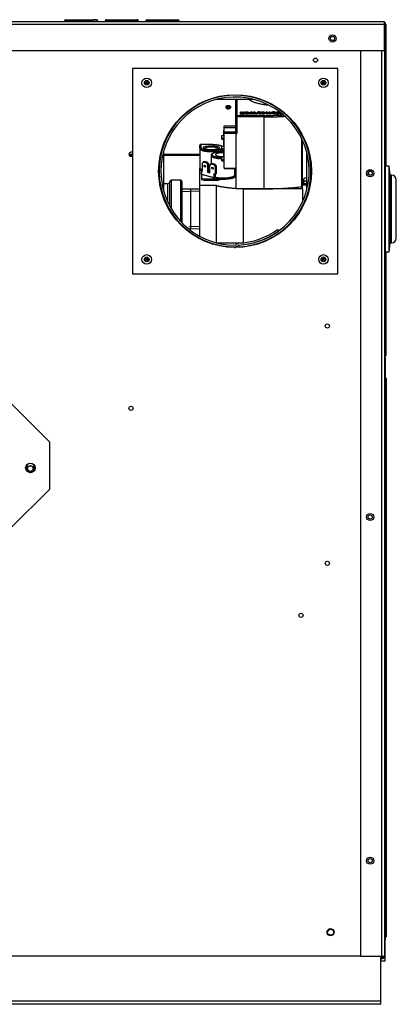
# Model space of a CAD drawing. Units: inches. Extents: x -11.9 to 81.4, y -19.1 to 38.7.
# Drawn here: x 71.6 to 81.4, y -19.1 to 6.7 of the extents above; entities that cross this region are included whole.
import ezdxf
from ezdxf.lldxf.tags import DXFTag

# ---------------------------------------------------------------- set-up
doc = ezdxf.new("R2010")
doc.units = ezdxf.units.IN
doc.header["$MEASUREMENT"] = 0
tags = doc.linetypes.add('HIDDEN2', pattern=[0.1875, 0.125, -0.0625]).pattern_tags.tags
tags[6:7] = [DXFTag(74, 4), DXFTag(75, 0), DXFTag(340, '0'), DXFTag(46, 0.0), DXFTag(50, 0.0), DXFTag(44, 0.0), DXFTag(45, 0.0)]
tags[4:5] = [DXFTag(74, 4), DXFTag(75, 0), DXFTag(340, '0'), DXFTag(46, 0.0), DXFTag(50, 0.0), DXFTag(44, 0.0), DXFTag(45, 0.0)]

msp = doc.modelspace()

# ---------------------------------------------------------------- linework, layer by layer
at = {"color": 7, "linetype": 'Continuous'}
for p, q in [((81.099, 6.613), (67.913, 6.613)), ((81.131, 6.545), (67.913, 6.545)), ((72.881, 6.631), (72.756, 6.631)), ((72.756, 6.631), (72.756, 6.613)), ((72.792, 6.667), (72.881, 6.667)), ((72.881, 6.667), (73.506, 6.667)), ((72.881, 6.631), (72.881, 6.667)), ((73.506, 6.631), (72.881, 6.631)), ((72.881, 6.631), (72.881, 6.613)), ((73.595, 6.667), (73.506, 6.667)), ((73.506, 6.631), (73.506, 6.667)), ((73.506, 6.631), (73.631, 6.631)), ((73.506, 6.631), (73.506, 6.613)), ((73.631, 6.613), (73.631, 6.631)), ((73.826, 6.631), (73.819, 6.631)), ((73.819, 6.631), (73.819, 6.613)), ((74.687, 6.631), (73.826, 6.631)), ((73.826, 6.631), (73.826, 6.613)), ((73.855, 6.667), (73.861, 6.667)), ((73.861, 6.667), (74.652, 6.667)), ((74.652, 6.667), (74.658, 6.667)), ((74.694, 6.631), (74.687, 6.631)), ((74.687, 6.631), (74.687, 6.613)), ((74.694, 6.631), (74.694, 6.613)), ((75.131, 6.631), (74.881, 6.631)), ((74.881, 6.631), (74.881, 6.613)), ((74.917, 6.667), (75.095, 6.667)), ((75.095, 6.667), (75.542, 6.667)), ((75.131, 6.631), (75.131, 6.613)), ((75.506, 6.631), (75.131, 6.631)), ((75.756, 6.631), (75.506, 6.631)), ((75.506, 6.631), (75.506, 6.613)), ((75.542, 6.667), (75.72, 6.667)), ((75.756, 6.631), (75.756, 6.613)), ((81.131, 6.545), (81.131, 6.605)), ((81.131, 6.605), (81.131, 6.545)), ((81.131, 5.863), (81.131, 6.545)), ((81.131, 6.545), (81.131, 5.863)), ((81.131, 6.508), (81.131, -17.855)), ((81.131, 6.508), (81.131, 6.508)), ((81.167, 6.545), (81.167, 5.863)), ((68.038, 5.863), (81.131, 5.863)), ((80.506, 5.863), (80.506, -17.855)), ((81.062, -17.855), (81.062, 5.863)), ((81.167, 5.863), (81.131, 5.863)), ((81.131, 5.863), (81.131, 5.862)), ((81.131, 5.862), (81.131, 2.83)), ((81.131, 5.862), (81.167, 5.862)), ((81.167, 5.863), (81.167, 5.862)), ((81.167, 5.862), (81.167, 2.834)), ((74.533, 5.389), (74.533, 0.014)), ((79.908, 5.389), (74.533, 5.389)), ((79.908, 0.014), (79.908, 5.389)), ((77.716, 4.577), (76.724, 4.577)), ((77.236, 4.129), (77.236, 4.577)), ((77.268, 4.577), (77.268, 4.159)), ((77.236, 3.693), (77.236, 4.129)), ((77.268, 4.159), (77.973, 4.159)), ((77.268, 4.159), (77.268, 4.121)), ((77.359, 4.252), (77.381, 4.252)), ((77.359, 4.206), (77.359, 4.252)), ((77.359, 4.252), (77.359, 4.228)), ((77.359, 4.182), (77.359, 4.228)), ((77.381, 4.206), (77.359, 4.206)), ((77.359, 4.206), (77.359, 4.182)), ((77.381, 4.182), (77.359, 4.182)), ((77.381, 4.252), (77.381, 4.206)), ((77.381, 4.206), (77.381, 4.182)), ((77.425, 4.252), (77.446, 4.252)), ((77.425, 4.206), (77.425, 4.252)), ((77.425, 4.252), (77.425, 4.228)), ((77.425, 4.182), (77.425, 4.228)), ((77.447, 4.207), (77.425, 4.206)), ((77.425, 4.206), (77.425, 4.182)), ((77.447, 4.182), (77.425, 4.182)), ((77.446, 4.252), (77.447, 4.207)), ((77.447, 4.207), (77.447, 4.182)), ((77.484, 4.235), (77.485, 4.237)), ((77.484, 4.235), (77.484, 4.211)), ((77.485, 4.246), (77.485, 4.251)), ((77.485, 4.251), (77.485, 4.237)), ((77.485, 4.246), (77.485, 4.237)), ((77.485, 4.237), (77.561, 4.237)), ((77.497, 4.224), (77.497, 4.2)), ((77.56, 4.233), (77.506, 4.233)), ((77.568, 4.225), (77.568, 4.2)), ((77.583, 4.209), (77.583, 4.239)), ((77.597, 4.221), (77.636, 4.252)), ((77.616, 4.221), (77.597, 4.221)), ((77.597, 4.221), (77.597, 4.197)), ((77.616, 4.197), (77.597, 4.197)), ((77.646, 4.245), (77.616, 4.221)), ((77.616, 4.221), (77.616, 4.197)), ((77.646, 4.221), (77.616, 4.197)), ((77.636, 4.252), (77.658, 4.252)), ((77.671, 4.221), (77.646, 4.245)), ((77.646, 4.245), (77.646, 4.221)), ((77.671, 4.197), (77.646, 4.221)), ((77.658, 4.252), (77.683, 4.228)), ((77.693, 4.221), (77.671, 4.221)), ((77.671, 4.221), (77.671, 4.197)), ((77.693, 4.197), (77.671, 4.197)), ((77.683, 4.228), (77.712, 4.252)), ((77.721, 4.245), (77.693, 4.221)), ((77.693, 4.221), (77.693, 4.197)), ((77.721, 4.221), (77.693, 4.197)), ((77.712, 4.252), (77.734, 4.252)), ((77.748, 4.221), (77.721, 4.245)), ((77.721, 4.245), (77.721, 4.221)), ((77.748, 4.197), (77.721, 4.221)), ((77.734, 4.252), (77.769, 4.221)), ((77.769, 4.221), (77.748, 4.221)), ((77.748, 4.221), (77.748, 4.197)), ((77.769, 4.197), (77.748, 4.197)), ((77.769, 4.221), (77.769, 4.197)), ((77.772, 4.221), (77.837, 4.263)), ((77.792, 4.221), (77.772, 4.221)), ((77.772, 4.221), (77.772, 4.197)), ((77.792, 4.197), (77.772, 4.197)), ((77.829, 4.244), (77.792, 4.221)), ((77.792, 4.221), (77.792, 4.197)), ((77.829, 4.22), (77.792, 4.197)), ((77.863, 4.221), (77.829, 4.244)), ((77.829, 4.244), (77.829, 4.22)), ((77.863, 4.197), (77.829, 4.22)), ((77.837, 4.263), (77.86, 4.263)), ((77.86, 4.263), (77.84, 4.252)), ((77.84, 4.252), (77.887, 4.221)), ((77.86, 4.263), (77.86, 4.239)), ((77.86, 4.239), (77.86, 4.239)), ((77.887, 4.221), (77.863, 4.221)), ((77.863, 4.221), (77.863, 4.197)), ((77.887, 4.197), (77.863, 4.197)), ((77.887, 4.221), (77.887, 4.197)), ((77.905, 4.247), (77.905, 4.251)), ((77.905, 4.251), (77.905, 4.237)), ((77.905, 4.247), (77.905, 4.237)), ((77.905, 4.237), (77.981, 4.238)), ((77.905, 4.236), (77.905, 4.237)), ((77.905, 4.236), (77.905, 4.212)), ((77.917, 4.224), (77.917, 4.2)), ((77.98, 4.233), (77.927, 4.233)), ((77.973, 4.159), (77.973, 4.121)), ((77.988, 4.225), (77.988, 4.201)), ((78.003, 4.209), (78.003, 4.239)), ((78.036, 4.23), (78.036, 4.252)), ((78.036, 4.252), (78.036, 4.228)), ((78.036, 4.252), (78.058, 4.252)), ((78.036, 4.23), (78.036, 4.206)), ((78.036, 4.206), (78.036, 4.228)), ((78.058, 4.252), (78.058, 4.232)), ((78.112, 4.252), (78.134, 4.252)), ((78.113, 4.232), (78.112, 4.252)), ((78.112, 4.252), (78.112, 4.228)), ((78.113, 4.221), (78.113, 4.227)), ((78.113, 4.227), (78.113, 4.203)), ((78.135, 4.221), (78.113, 4.221)), ((78.113, 4.221), (78.113, 4.197)), ((78.113, 4.197), (78.113, 4.203)), ((78.135, 4.197), (78.113, 4.197)), ((78.134, 4.252), (78.135, 4.221)), ((78.135, 4.221), (78.135, 4.197)), ((78.169, 4.24), (78.169, 4.21)), ((78.201, 4.246), (78.201, 4.228)), ((78.226, 4.249), (78.226, 4.225)), ((78.251, 4.246), (78.251, 4.222)), ((78.284, 4.21), (78.284, 4.24)), ((78.317, 4.21), (78.317, 4.252)), ((78.317, 4.252), (78.317, 4.228)), ((78.317, 4.252), (78.34, 4.252)), ((78.317, 4.186), (78.317, 4.228)), ((78.341, 4.21), (78.317, 4.21)), ((78.317, 4.21), (78.317, 4.186)), ((78.341, 4.186), (78.317, 4.186)), ((78.34, 4.252), (78.34, 4.232)), ((78.34, 4.232), (78.411, 4.232)), ((78.417, 4.228), (78.341, 4.228)), ((78.341, 4.228), (78.341, 4.21)), ((78.341, 4.21), (78.341, 4.186)), ((78.419, 4.204), (78.341, 4.204)), ((78.419, 4.21), (78.419, 4.227)), ((78.419, 4.227), (78.419, 4.204)), ((78.44, 4.21), (78.419, 4.21)), ((78.419, 4.21), (78.419, 4.186)), ((78.419, 4.186), (78.419, 4.204)), ((78.442, 4.186), (78.419, 4.186)), ((78.442, 4.208), (78.442, 4.186)), ((76.936, 3.884), (77.236, 3.884)), ((76.936, 3.834), (76.936, 3.884)), ((77.268, 4.121), (77.268, 3.685)), ((77.973, 4.121), (77.268, 4.121)), ((77.973, 4.121), (77.973, 2.24)), ((76.876, 3.633), (76.936, 3.633)), ((76.876, 3.568), (76.876, 3.633)), ((76.914, 3.666), (76.916, 3.666)), ((76.916, 3.761), (76.936, 3.761)), ((76.916, 3.761), (76.916, 3.75)), ((76.916, 3.75), (76.936, 3.75)), ((76.916, 3.75), (76.916, 3.742)), ((76.916, 3.742), (76.936, 3.742)), ((76.916, 3.736), (76.936, 3.736)), ((76.916, 3.736), (76.916, 3.732)), ((76.916, 3.732), (76.936, 3.732)), ((76.916, 3.732), (76.916, 3.713)), ((76.916, 3.713), (76.936, 3.713)), ((76.916, 3.713), (76.916, 3.709)), ((76.916, 3.709), (76.936, 3.709)), ((76.916, 3.709), (76.916, 3.633)), ((76.936, 3.728), (76.936, 3.834)), ((77.236, 3.834), (76.936, 3.834)), ((76.936, 3.728), (77.236, 3.728)), ((76.936, 3.685), (76.936, 3.728)), ((77.236, 3.685), (76.936, 3.685)), ((76.936, 2.775), (76.936, 3.685)), ((77.236, 3.685), (77.236, 2.239)), ((77.236, 3.685), (77.268, 3.685)), ((77.236, 3.685), (77.236, 3.685)), ((76.298, 3.291), (76.298, 3.377)), ((76.598, 3.396), (76.316, 3.396)), ((76.598, 3.395), (76.323, 3.395)), ((76.323, 3.395), (76.323, 3.315)), ((76.598, 3.396), (76.598, 3.395)), ((76.876, 3.568), (76.936, 3.568)), ((76.876, 3.534), (76.876, 3.568)), ((76.876, 3.534), (76.936, 3.534)), ((76.876, 3.353), (76.936, 3.353)), ((76.876, 3.288), (76.876, 3.353)), ((76.914, 3.46), (76.916, 3.46)), ((76.916, 3.534), (76.936, 3.534)), ((76.916, 3.534), (76.916, 3.525)), ((76.916, 3.525), (76.936, 3.525)), ((76.916, 3.525), (76.916, 3.519)), ((76.916, 3.519), (76.936, 3.519)), ((76.916, 3.515), (76.936, 3.515)), ((76.916, 3.515), (76.916, 3.511)), ((76.916, 3.511), (76.936, 3.511)), ((76.916, 3.511), (76.916, 3.496)), ((76.916, 3.496), (76.936, 3.496)), ((76.916, 3.496), (76.916, 3.493)), ((76.916, 3.493), (76.936, 3.493)), ((76.916, 3.493), (76.916, 3.396)), ((76.916, 3.396), (76.936, 3.396)), ((76.916, 3.396), (76.916, 3.394)), ((76.916, 3.394), (76.936, 3.394)), ((76.916, 3.394), (76.916, 3.39)), ((76.916, 3.39), (76.936, 3.39)), ((76.916, 3.39), (76.916, 3.387)), ((76.916, 3.387), (76.936, 3.387)), ((76.916, 3.387), (76.916, 3.384)), ((76.916, 3.384), (76.936, 3.384)), ((76.916, 3.384), (76.916, 3.369)), ((76.916, 3.369), (76.936, 3.369)), ((76.916, 3.369), (76.916, 3.366)), ((76.916, 3.366), (76.936, 3.366)), ((76.916, 3.366), (76.916, 3.353)), ((78.968, 2.292), (78.968, 3.542)), ((78.986, 2.298), (78.986, 3.504)), ((74.533, 3.134), (74.445, 3.134)), ((74.533, 3.112), (74.454, 3.112)), ((75.345, 3.198), (75.345, 2.206)), ((76.298, 3.134), (75.345, 3.134)), ((76.298, 3.112), (75.345, 3.112)), ((76.298, 3.291), (76.298, 2.787)), ((76.592, 3.108), (76.592, 2.894)), ((76.829, 3.241), (76.829, 3.205)), ((76.876, 3.288), (76.936, 3.288)), ((76.876, 3.254), (76.876, 3.288)), ((76.876, 3.254), (76.936, 3.254)), ((76.916, 3.208), (76.936, 3.208)), ((76.916, 3.208), (76.916, 3.202)), ((76.916, 3.202), (76.936, 3.202)), ((76.916, 3.202), (76.916, 3.185)), ((76.916, 3.185), (76.936, 3.185)), ((76.916, 3.185), (76.916, 3.179)), ((76.916, 3.179), (76.936, 3.179)), ((76.916, 3.179), (76.916, 3.176)), ((76.916, 3.176), (76.936, 3.176)), ((76.916, 3.176), (76.916, 3.172)), ((76.916, 3.172), (76.936, 3.172)), ((76.916, 3.172), (76.916, 3.153)), ((76.916, 3.153), (76.936, 3.153)), ((76.916, 3.153), (76.916, 3.148)), ((76.916, 3.148), (76.936, 3.148)), ((76.916, 3.148), (76.916, 3.073)), ((79.095, 2.206), (79.095, 3.198)), ((76.364, 2.901), (76.385, 2.944)), ((76.364, 2.708), (76.364, 2.901)), ((76.417, 2.952), (76.385, 2.944)), ((76.385, 2.944), (76.475, 2.921)), ((76.507, 2.929), (76.417, 2.952)), ((76.475, 2.921), (76.507, 2.929)), ((76.475, 2.921), (76.497, 2.867)), ((76.528, 2.875), (76.497, 2.867)), ((76.497, 2.867), (76.497, 2.674)), ((76.507, 2.929), (76.528, 2.875)), ((76.528, 2.875), (76.528, 2.682)), ((76.564, 2.85), (76.585, 2.893)), ((76.564, 2.657), (76.564, 2.85)), ((76.617, 2.901), (76.585, 2.893)), ((76.585, 2.893), (76.675, 2.869)), ((76.707, 2.877), (76.617, 2.901)), ((76.675, 2.869), (76.707, 2.877)), ((76.675, 2.869), (76.696, 2.815)), ((76.707, 2.877), (76.728, 2.824)), ((76.876, 3.073), (76.936, 3.073)), ((76.876, 3.008), (76.876, 3.073)), ((76.876, 3.008), (76.936, 3.008)), ((76.876, 2.974), (76.876, 3.008)), ((76.876, 2.974), (76.936, 2.974)), ((76.298, 2.73), (76.298, 2.787)), ((76.298, 2.321), (76.298, 2.73)), ((76.33, 2.646), (76.33, 2.666)), ((76.33, 2.666), (76.343, 2.666)), ((76.343, 2.646), (76.33, 2.646)), ((76.33, 2.646), (76.33, 2.636)), ((76.343, 2.636), (76.33, 2.636)), ((76.343, 2.714), (76.364, 2.719)), ((76.343, 2.714), (76.343, 2.622)), ((76.343, 2.714), (76.364, 2.708)), ((76.343, 2.622), (76.668, 2.538)), ((76.343, 2.609), (76.343, 2.622)), ((76.343, 2.609), (76.343, 2.514)), ((76.661, 2.526), (76.343, 2.609)), ((76.528, 2.682), (76.497, 2.674)), ((76.497, 2.674), (76.564, 2.657)), ((76.528, 2.682), (76.564, 2.673)), ((76.559, 2.674), (76.559, 2.68)), ((76.559, 2.68), (76.564, 2.68)), ((76.696, 2.622), (76.668, 2.63)), ((76.668, 2.63), (76.668, 2.538)), ((76.728, 2.824), (76.696, 2.815)), ((76.696, 2.815), (76.696, 2.622)), ((76.696, 2.622), (76.728, 2.63)), ((76.7, 2.623), (76.7, 2.536)), ((76.728, 2.824), (76.728, 2.63)), ((76.936, 2.775), (76.936, 2.774)), ((76.936, 2.775), (77.236, 2.775)), ((76.936, 2.774), (77.236, 2.774)), ((77.217, 2.604), (77.217, 2.774)), ((80.72, 2.605), (80.72, 2.687)), ((81.131, 2.83), (81.158, 2.83)), ((81.131, 2.83), (81.131, 2.828)), ((81.131, 2.828), (81.131, 2.709)), ((81.131, 2.828), (81.158, 2.828)), ((81.158, 2.709), (81.131, 2.709)), ((81.158, 0.584), (81.158, 2.834)), ((81.251, 2.834), (81.158, 2.834)), ((81.251, 0.584), (81.251, 2.834)), ((81.282, 2.597), (81.251, 2.834)), ((81.282, 0.821), (81.282, 2.597)), ((81.314, 2.597), (81.282, 2.597)), ((81.314, 0.821), (81.314, 2.597)), ((75.798, 2.461), (75.547, 2.461)), ((75.798, 1.384), (75.798, 2.461)), ((75.829, 2.43), (75.829, 1.351)), ((76.738, 2.321), (76.298, 2.321)), ((76.298, 0.996), (76.298, 2.321)), ((76.343, 2.514), (76.403, 2.499)), ((76.343, 2.514), (76.343, 2.481)), ((76.343, 2.481), (76.403, 2.465)), ((76.403, 2.499), (76.788, 2.499)), ((76.403, 2.499), (76.403, 2.465)), ((76.403, 2.465), (76.788, 2.465)), ((76.661, 2.526), (76.7, 2.536)), ((76.817, 2.506), (76.7, 2.536)), ((76.738, 0.827), (76.738, 2.321)), ((76.788, 2.499), (76.817, 2.506)), ((76.788, 2.499), (76.788, 2.465)), ((76.788, 2.465), (76.817, 2.472)), ((76.817, 2.506), (76.817, 2.472)), ((79.01, 2.462), (78.986, 2.451)), ((78.987, 2.239), (78.987, 2.357)), ((79.01, 2.482), (79.01, 2.396)), ((79.063, 2.523), (79.095, 2.516)), ((79.095, 2.53), (79.089, 2.531)), ((79.089, 2.531), (79.089, 2.517)), ((81.439, 0.946), (81.439, 2.472)), ((76.063, 2.233), (75.829, 2.225)), ((76.063, 1.189), (76.063, 2.233)), ((76.298, 2.225), (76.063, 2.233)), ((77.44, 2.239), (77.236, 2.239)), ((77.44, 2.24), (77.44, 2.239)), ((77.973, 2.24), (77.44, 2.24)), ((77.44, 0.827), (77.44, 2.239)), ((77.44, 2.239), (77.973, 2.239)), ((77.44, 2.239), (77.973, 2.239)), ((77.973, 2.239), (77.973, 2.24)), ((78.987, 2.239), (77.973, 2.239)), ((78.987, 2.239), (78.987, 1.902)), ((76.004, 1.191), (76.063, 1.189)), ((76.063, 1.189), (76.298, 1.196)), ((78.331, 1.172), (78.359, 1.133)), ((76.724, 0.827), (77.462, 0.827)), ((77.712, 0.827), (77.716, 0.827)), ((81.251, 0.584), (81.282, 0.821)), ((81.282, 0.821), (81.314, 0.821)), ((77.22, 0.682), (77.22, 0.714)), ((77.313, 0.765), (77.315, 0.717)), ((81.131, 0.709), (81.158, 0.709)), ((81.131, 0.709), (81.131, -2.137)), ((81.158, 0.584), (81.251, 0.584)), ((81.167, 0.584), (81.167, -2.137)), ((74.533, 0.014), (79.908, 0.014)), ((81.131, -2.137), (81.167, -2.137)), ((81.147, -2.167), (81.131, -2.167)), ((81.147, -2.167), (81.147, -2.661)), ((81.131, -2.661), (81.147, -2.661)), ((81.147, -2.73), (81.131, -2.746)), ((81.147, -2.73), (81.131, -2.73)), ((81.147, -2.73), (81.131, -2.746)), ((81.147, -2.661), (81.147, -2.73)), ((81.183, -2.73), (81.147, -2.73)), ((81.147, -17.352), (81.147, -2.73)), ((81.183, -17.352), (81.183, -2.73)), ((71.365, -3.383), (72.365, -4.383)), ((72.365, -4.383), (72.365, -5.633)), ((71.864, -5.179), (71.864, -5.187)), ((72.365, -5.633), (71.365, -6.633)), ((81.147, -17.352), (81.131, -17.336)), ((81.147, -17.352), (81.131, -17.336)), ((81.131, -17.352), (81.147, -17.352)), ((81.147, -17.421), (81.131, -17.421)), ((81.183, -17.352), (81.147, -17.352)), ((81.147, -17.352), (81.147, -17.421)), ((81.147, -17.977), (81.147, -17.421)), ((80.506, -17.854), (58.934, -17.854)), ((80.506, -17.855), (81.062, -17.855)), ((81.033, -19.036), (81.033, -17.855)), ((81.062, -17.888), (81.033, -17.888)), ((81.062, -17.924), (81.033, -17.924)), ((81.033, -17.977), (81.147, -17.977)), ((81.062, -17.855), (81.131, -17.855)), ((81.033, -19.036), (58.408, -19.036)), ((81.033, -19.116), (81.033, -19.036)), ((81.033, -19.116), (58.408, -19.116))]:
    msp.add_line(p, q, dxfattribs=at)
at = {"color": 7, "linetype": 'HIDDEN2'}
for p, q in [((75.831, 2.168), (76.063, 2.175)), ((76.296, 2.168), (76.063, 2.175)), ((76.006, 1.248), (76.063, 1.246)), ((76.296, 1.253), (76.063, 1.246))]:
    msp.add_line(p, q, dxfattribs=at)
at = {"color": 7, "linetype": 'Continuous'}
for centre, radius in [((79.772, 6.176), 0.094), ((79.772, 6.176), 0.0545), ((79.325, 5.607), 0.0545), ((74.908, 5.014), 0.125), ((74.908, 5.014), 0.062), ((74.908, 5.014), 0.0365), ((74.908, 5.014), 0.0161), ((79.533, 5.014), 0.125), ((79.533, 5.014), 0.062), ((79.533, 5.014), 0.0365), ((79.533, 5.014), 0.0161), ((77.22, 2.702), 2), ((80.756, 2.645), 0.094), ((80.756, 2.646), 0.0545), ((74.908, 0.389), 0.125), ((74.908, 0.389), 0.062), ((74.908, 0.389), 0.0365), ((74.908, 0.389), 0.0161), ((79.533, 0.389), 0.125), ((79.533, 0.389), 0.062), ((79.533, 0.389), 0.0365), ((79.533, 0.389), 0.0161), ((79.636, -1.356), 0.0545), ((74.498, -3.51), 0.0545), ((71.865, -5.07), 0.125), ((71.864, -5.087), 0.078), ((71.864, -5.087), 0.0735), ((80.756, -6.355), 0.094), ((80.756, -6.354), 0.0545), ((79.636, -7.569), 0.0545), ((78.945, -8.93), 0.0545), ((80.756, -15.355), 0.094), ((80.756, -15.354), 0.0545), ((79.72, -17.229), 0.094), ((79.72, -17.229), 0.078)]:
    msp.add_circle(centre, radius, dxfattribs=at)
for centre, radius, start, end in [((72.792, 6.631), 0.036, 90, 180), ((73.595, 6.631), 0.036, 0, 90), ((73.855, 6.631), 0.036, 90, 180), ((74.658, 6.631), 0.036, 0, 90), ((74.917, 6.631), 0.036, 90, 180), ((75.095, 6.631), 0.036, 0, 90), ((75.542, 6.631), 0.036, 90, 180), ((75.72, 6.631), 0.036, 0, 90), ((81.099, 6.545), 0.068, 61.9275, 90), ((81.099, 6.545), 0.068, 0, 61.9275), ((81.062, 6.508), 0.069, 0, 1.9356), ((77.22, 2.702), 1.987, 272.7369, 270), ((77.22, 2.702), 1.939, 272.7369, 270), ((77.531, 4.372), 0.152, 256.8203, 284.0578), ((77.531, 4.348), 0.152, 256.8203, 284.0578), ((77.951, 4.372), 0.152, 256.8203, 284.0578), ((77.951, 4.348), 0.152, 256.8203, 284.0578), ((78.063, 4.232), 0.00532, 182.2748, 255.3164), ((78.078, 4.314), 0.0887, 259.3067, 292.7362), ((78.222, 4.095), 0.159, 88.4125, 103.6696), ((78.223, 4.171), 0.0779, 87.8317, 106.5795), ((78.226, 4.328), 0.103, 255.849, 284.2382), ((78.231, 4.093), 0.16, 76.4967, 91.6489), ((78.229, 4.17), 0.079, 73.637, 92.1637), ((74.498, 3.143), 0.0545, 50.7262, 309.2738), ((77.194, 2.604), 0.0237, 320.3348, 358.284), ((81.314, 2.472), 0.125, 0, 90), ((75.516, 0.711), 1.663, 92.0859, 95.9037), ((75.454, 2.435), 0.0625, 271.5919, 347.7229), ((43.119, 2.105), 32.339, 359.6803, 0.4728), ((75.798, 2.43), 0.0313, 0, 90), ((77.22, 2.702), 1.89, 272.7369, 305.9883), ((77.22, 2.702), 1.939, 272.7369, 305.9883), ((77.22, 0.794), 0.032, 270, 327.1507), ((77.314, 0.734), 0.08, 92.7369, 147.1507), ((81.314, 0.946), 0.125, 270, 0), ((77.22, 0.794), 0.08, 270, 327.1507), ((77.314, 0.734), 0.032, 92.7369, 147.1507), ((71.864, -5.087), 0.1, 141.5492, 38.4579), ((71.931, -5.02), 0.172, 196.1429, 225.0035), ((71.864, -4.962), 0.101, 197.0872, 218.4579), ((71.931, -5.02), 0.172, 225.0035, 253.8642), ((71.864, -4.962), 0.101, 321.5492, 343.9148), ((81.062, -17.855), 0.069, 270, 0), ((81.062, -17.855), 0.033, 270, 0)]:
    msp.add_arc(centre, radius, start, end, dxfattribs=at)
for centre, major_axis, ratio in [((77.042, 4.376), (0.062, 0), 0.707107), ((77.042, 4.354), (0.0161, 0), 0.707107), ((76.598, 3.315), (-0.21, 0), 0.258819), ((76.43, 2.831), (0.0063, -0.0242), 0.683013), ((76.63, 2.779), (0.0063, -0.0242), 0.683013)]:
    msp.add_ellipse(centre, major_axis=major_axis, ratio=ratio, dxfattribs=at)
for points, weights in [([(73.861, 6.667), (73.826, 6.667), (73.826, 6.631)], [1, 0.707106781186, 1]), ([(74.687, 6.631), (74.687, 6.667), (74.652, 6.667)], [1, 0.707106781186, 1]), ([(81.131, 6.605), (81.116, 6.613), (81.099, 6.613)], [1, 0.970142500143, 1]), ([(77.591, 4.577), (77.709, 4.473), (78.095, 4.433)], [1, 0.900367036117, 1]), ([(77.034, 4.333), (77.042, 4.332), (77.049, 4.333)], [1, 0.983290578205, 1]), ([(77.049, 4.333), (77.084, 4.337), (77.084, 4.362)], [1, 0.764277555706, 1]), ([(77.268, 4.159), (77.236, 4.159), (77.236, 4.129)], [1, 0.707106781187, 1]), ([(77.236, 4.129), (77.236, 4.121), (77.268, 4.121)], [1, 0.707106781187, 1]), ([(77.973, 4.159), (78.231, 4.159), (78.484, 4.173)], [1, 0.994562790456, 1]), ([(77.973, 4.121), (78.252, 4.121), (78.525, 4.137)], [1, 0.993803275478, 1]), ([(77.236, 3.693), (77.236, 3.685), (77.268, 3.685)], [1, 0.707106781187, 1]), ([(76.323, 3.395), (76.298, 3.401), (76.298, 3.377)], [1, 0.707106781187, 1]), ([(76.875, 3.351), (76.789, 3.395), (76.598, 3.395)], [1, 0.850473540329, 1]), ([(76.323, 3.315), (76.298, 3.315), (76.298, 3.291)], [1, 0.707106781187, 1]), ([(76.592, 3.108), (76.593, 3.035), (76.876, 3.028)], [1, 0.739403691682, 1]), ([(76.911, 3.207), (76.542, 3.209), (76.624, 3.116)], [1, 0.614648525689, 1]), ([(76.624, 3.116), (76.671, 3.064), (76.876, 3.058)], [1, 0.811786423282, 1]), ([(76.876, 3.278), (76.836, 3.278), (76.81, 3.27)], [1, 0.918409020326, 1]), ([(76.829, 3.241), (76.829, 3.266), (76.81, 3.27)], [1, 0.707106781185, 1]), ([(76.936, 3.241), (76.882, 3.258), (76.829, 3.241)], [1, 0.637966314311, 1]), ([(76.875, 3.351), (76.875, 3.35), (76.876, 3.35)], [1, 0.998938754173, 1]), ([(76.876, 3.351), (76.875, 3.351), (76.875, 3.351)], [1, 0.999240298892, 1]), ([(76.911, 3.208), (76.911, 3.208), (76.911, 3.207)], [1, 0.991170687767, 1]), ([(76.911, 3.207), (76.914, 3.207), (76.916, 3.207)], [1, 0.998923365627, 1]), ([(76.931, 3.208), (76.934, 3.208), (76.936, 3.208)], [1, 0.998733143326, 1]), ([(76.445, 2.842), (76.445, 2.835), (76.448, 2.829)], [1, 0.962438677007, 1]), ([(76.298, 2.787), (76.298, 2.759), (76.364, 2.738)], [1, 0.943179070933, 1]), ([(76.298, 2.73), (76.315, 2.719), (76.343, 2.71)], [1, 0.990630095933, 1]), ([(76.528, 2.711), (76.546, 2.71), (76.564, 2.709)], [1, 0.998207330877, 1]), ([(76.538, 2.68), (76.548, 2.679), (76.559, 2.679)], [1, 0.999444651065, 1]), ([(76.644, 2.79), (76.645, 2.783), (76.648, 2.777)], [1, 0.962438739557, 1]), ([(77.212, 2.589), (77.212, 2.565), (77.236, 2.564)], [1, 0.707106781187, 1]), ([(77.217, 2.771), (77.22, 2.772), (77.222, 2.774)], [1, 0.999494024463, 1]), ([(77.217, 2.735), (77.228, 2.739), (77.236, 2.743)], [1, 0.996590021691, 1]), ([(77.236, 2.596), (77.23, 2.605), (77.217, 2.613)], [1, 0.995041936154, 1]), ([(77.217, 2.604), (77.225, 2.596), (77.236, 2.596)], [1, 0.903106284799, 1]), ([(76.661, 2.526), (76.668, 2.528), (76.668, 2.538)], [1, 0.707106781192, 1]), ([(76.738, 2.321), (76.958, 2.272), (77.236, 2.25)], [1, 0.977618813357, 1]), ([(76.817, 2.496), (77.085, 2.477), (77.207, 2.541)], [1, 0.772234250723, 1]), ([(77.207, 2.541), (77.228, 2.552), (77.236, 2.564)], [1, 0.990887731345, 1]), ([(79.096, 2.361), (79.042, 2.364), (78.986, 2.366)], [1, 0.996786738596, 1]), ([(78.987, 2.357), (78.987, 2.358), (78.986, 2.359)], [1, 0.991967741367, 1]), ([(79.097, 2.33), (79.042, 2.334), (78.986, 2.335)], [1, 0.996473653018, 1]), ([(79.01, 2.434), (78.964, 2.39), (79.096, 2.361)], [1, 0.843805023806, 1]), ([(79.01, 2.415), (79.005, 2.41), (79.003, 2.405)], [1, 0.997743838932, 1]), ([(79.063, 2.523), (78.921, 2.474), (79.095, 2.432)], [1, 0.744111253708, 1]), ([(79.095, 2.533), (79.092, 2.532), (79.089, 2.531)], [1, 0.999856755758, 1]), ([(77.973, 2.239), (78.492, 2.239), (78.968, 2.292)], [1, 0.979081306358, 1]), ([(78.968, 2.292), (78.982, 2.294), (78.986, 2.298)], [1, 0.898845968351, 1])]:
    msp.add_rational_spline(points, weights, degree=2, dxfattribs=at)
for points, weights, knots in [([(77.084, 4.362), (77.084, 4.389), (77.045, 4.391), (77.006, 4.393), (77.001, 4.366), (76.996, 4.339), (77.034, 4.333)], [1, 0.729947647878, 1, 0.729947647877, 1, 0.729947647877, 1], [0, 0, 0, 0.333333, 0.333333, 0.666667, 0.666667, 1, 1, 1]), ([(76.298, 3.291), (76.298, 3.236), (76.496, 3.218), (76.695, 3.199), (76.829, 3.241)], [1, 0.818012605039, 1, 0.818012605039, 1], [0, 0, 0, 0.5, 0.5, 1, 1, 1]), ([(76.323, 3.315), (76.323, 3.265), (76.505, 3.248), (76.687, 3.231), (76.81, 3.27)], [1, 0.818012605039, 1, 0.818012605039, 1], [0, 0, 0, 0.5, 0.5, 1, 1, 1]), ([(76.778, 3.287), (76.774, 3.333), (76.598, 3.333), (76.421, 3.333), (76.418, 3.287)], [1, 0.714396962867, 1, 0.714396962867, 1], [0, 0, 0, 0.5, 0.5, 1, 1, 1]), ([(76.916, 3.183), (76.709, 3.186), (76.709, 3.133), (76.709, 3.079), (76.916, 3.082)], [1, 0.685988689304, 1, 0.685988689304, 1], [0, 0, 0, 0.5, 0.5, 1, 1, 1]), ([(76.7, 2.543), (76.836, 2.512), (77.007, 2.528), (77.178, 2.543), (77.212, 2.589)], [1, 0.865618770801, 1, 0.8656187708, 1], [0, 0, 0, 0.5, 0.5, 1, 1, 1])]:
    msp.add_rational_spline(points, weights, degree=2, knots=knots, dxfattribs=at)
for points in [[(77.497, 4.224), (77.488, 4.227), (77.484, 4.231), (77.484, 4.235)], [(77.497, 4.2), (77.488, 4.203), (77.484, 4.206), (77.484, 4.211)], [(77.583, 4.236), (77.583, 4.231), (77.578, 4.228), (77.568, 4.225)], [(77.583, 4.212), (77.583, 4.207), (77.578, 4.203), (77.568, 4.2)], [(77.917, 4.224), (77.909, 4.227), (77.905, 4.231), (77.905, 4.236)], [(77.917, 4.2), (77.909, 4.203), (77.905, 4.207), (77.905, 4.212)], [(78.003, 4.212), (78.003, 4.208), (77.998, 4.204), (77.988, 4.201)], [(78.169, 4.237), (78.169, 4.242), (78.174, 4.246), (78.184, 4.249)], [(78.169, 4.213), (78.169, 4.213), (78.169, 4.213), (78.169, 4.213)], [(78.268, 4.249), (78.278, 4.246), (78.284, 4.242), (78.284, 4.237)], [(75.547, 2.461), (75.543, 2.46), (75.536, 2.459), (75.525, 2.453), (75.518, 2.443), (75.517, 2.436), (75.516, 2.431)]]:
    msp.add_open_spline(points, degree=3, dxfattribs=at)
for points, knots in [([(77.485, 4.251), (77.499, 4.252), (77.512, 4.253), (77.522, 4.253), (77.54, 4.253), (77.555, 4.251), (77.566, 4.248), (77.577, 4.245), (77.583, 4.241), (77.583, 4.236)], [0, 0, 0, 0, 0.4354242, 0.4354242, 0.4354242, 0.9970886, 0.9970886, 0.9970886, 0.9985724, 0.9985724, 0.9985724, 0.9985724]), ([(77.561, 4.237), (77.557, 4.245), (77.543, 4.248), (77.518, 4.248), (77.509, 4.248), (77.498, 4.248), (77.485, 4.246)], [0, 0, 0, 0, 0.679691, 0.679691, 0.679691, 1, 1, 1, 1]), ([(77.506, 4.233), (77.506, 4.227), (77.515, 4.224), (77.532, 4.224), (77.548, 4.224), (77.558, 4.227), (77.56, 4.233)], [0, 0, 0, 0, 0.496122, 0.496122, 0.496122, 1, 1, 1, 1]), ([(77.905, 4.251), (77.92, 4.252), (77.932, 4.253), (77.943, 4.253), (77.96, 4.253), (77.975, 4.251), (77.986, 4.248), (77.997, 4.245), (78.003, 4.241), (78.003, 4.237), (78.003, 4.232), (77.998, 4.228), (77.988, 4.225)], [0, 0, 0, 0, 0.435424, 0.435424, 0.435424, 0.997089, 0.997089, 0.997089, 0.998572, 0.998572, 0.998572, 1, 1, 1, 1]), ([(77.981, 4.238), (77.978, 4.245), (77.963, 4.249), (77.939, 4.249), (77.93, 4.249), (77.918, 4.248), (77.905, 4.247)], [0, 0, 0, 0, 0.679691, 0.679691, 0.679691, 1, 1, 1, 1]), ([(77.927, 4.233), (77.927, 4.227), (77.935, 4.225), (77.952, 4.225), (77.969, 4.225), (77.978, 4.227), (77.98, 4.233)], [0, 0, 0, 0, 0.496122, 0.496122, 0.496122, 1, 1, 1, 1]), ([(78.113, 4.227), (78.101, 4.223), (78.087, 4.22), (78.071, 4.22), (78.06, 4.22), (78.052, 4.221), (78.045, 4.223), (78.039, 4.225), (78.036, 4.227), (78.036, 4.23)], [0, 0, 0, 0, 0.651926, 0.651926, 0.651926, 0.999141, 0.999141, 0.999141, 1, 1, 1, 1]), ([(78.113, 4.203), (78.101, 4.198), (78.087, 4.196), (78.071, 4.196), (78.06, 4.196), (78.052, 4.197), (78.045, 4.199), (78.039, 4.201), (78.036, 4.203), (78.036, 4.206)], [0, 0, 0, 0, 0.651926, 0.651926, 0.651926, 0.999141, 0.999141, 0.999141, 1, 1, 1, 1]), ([(78.284, 4.237), (78.284, 4.232), (78.279, 4.228), (78.268, 4.225), (78.258, 4.222), (78.244, 4.221), (78.226, 4.221), (78.209, 4.221), (78.195, 4.222), (78.184, 4.225), (78.174, 4.228), (78.169, 4.232), (78.169, 4.237)], [0.4976084, 0.4976084, 0.4976084, 0.4976084, 0.9942827, 0.9942827, 0.9942827, 0.9956698, 0.9956698, 0.9956698, 0.9970562, 0.9970562, 0.9970562, 0.9985256, 0.9985256, 0.9985256, 0.9985256]), ([(78.284, 4.213), (78.284, 4.208), (78.279, 4.204), (78.268, 4.201), (78.258, 4.198), (78.244, 4.196), (78.226, 4.196), (78.209, 4.196), (78.195, 4.198), (78.184, 4.201), (78.174, 4.204), (78.169, 4.208), (78.169, 4.213)], [0.5000104, 0.5000104, 0.5000104, 0.5000104, 0.9942827, 0.9942827, 0.9942827, 0.9956698, 0.9956698, 0.9956698, 0.9970562, 0.9970562, 0.9970562, 0.9985256, 0.9985256, 0.9985256, 0.9985256]), ([(78.201, 4.246), (78.195, 4.244), (78.192, 4.241), (78.192, 4.237), (78.192, 4.233), (78.195, 4.23), (78.201, 4.228)], [0, 0, 0, 0, 0.500651, 0.500651, 0.500651, 1, 1, 1, 1]), ([(78.252, 4.228), (78.257, 4.23), (78.26, 4.233), (78.26, 4.237), (78.26, 4.241), (78.257, 4.244), (78.251, 4.246)], [0, 0, 0, 0, 0.499348, 0.499348, 0.499348, 1, 1, 1, 1]), ([(76.911, 3.208), (76.897, 3.208), (76.861, 3.208), (76.797, 3.203), (76.729, 3.194), (76.672, 3.18), (76.629, 3.162), (76.604, 3.142), (76.59, 3.12), (76.593, 3.11), (76.594, 3.108)], [0, 0, 0, 0, 0.082419, 0.240269, 0.39888, 0.558848, 0.722209, 0.866448, 0.980799, 1, 1, 1, 1]), ([(76.937, 3.209), (76.935, 3.209), (76.929, 3.208), (76.92, 3.208), (76.913, 3.208), (76.911, 3.208)], [0.6864559, 0.6864559, 0.6864559, 0.6864559, 0.7621481, 0.9339588, 1, 1, 1, 1]), ([(75.516, 1.796), (75.516, 1.814), (75.516, 1.832), (75.516, 1.896), (75.516, 1.941), (75.516, 2.073), (75.516, 2.153), (75.516, 2.253), (75.516, 2.283), (75.516, 2.336), (75.516, 2.358), (75.516, 2.394), (75.516, 2.408), (75.516, 2.427), (75.516, 2.431), (75.516, 2.431), (75.516, 2.431), (75.516, 2.431)], [0.5190418, 0.5190418, 0.5190418, 0.5190418, 0.53125, 0.53125, 0.5625, 0.5625, 0.625, 0.625, 0.65625, 0.65625, 0.6875, 0.6875, 0.71875, 0.71875, 0.75, 0.75, 0.7501178, 0.7501178, 0.7501178, 0.7501178]), ([(75.547, 2.461), (75.547, 2.461), (75.547, 2.461), (75.547, 2.461), (75.547, 2.441), (75.547, 2.385), (75.547, 2.362), (75.547, 2.307), (75.547, 2.275), (75.547, 2.206), (75.547, 2.168), (75.547, 2.087), (75.547, 2.043), (75.547, 1.913), (75.547, 1.822), (75.547, 1.73)], [0.2499538, 0.2499538, 0.2499538, 0.2499538, 0.25, 0.25, 0.3125, 0.3125, 0.34375, 0.34375, 0.375, 0.375, 0.40625, 0.40625, 0.4375, 0.4375, 0.4957952, 0.4957952, 0.4957952, 0.4957952])]:
    msp.add_open_spline(points, degree=3, knots=knots, dxfattribs=at)

doc.saveas('drawing.dxf')
